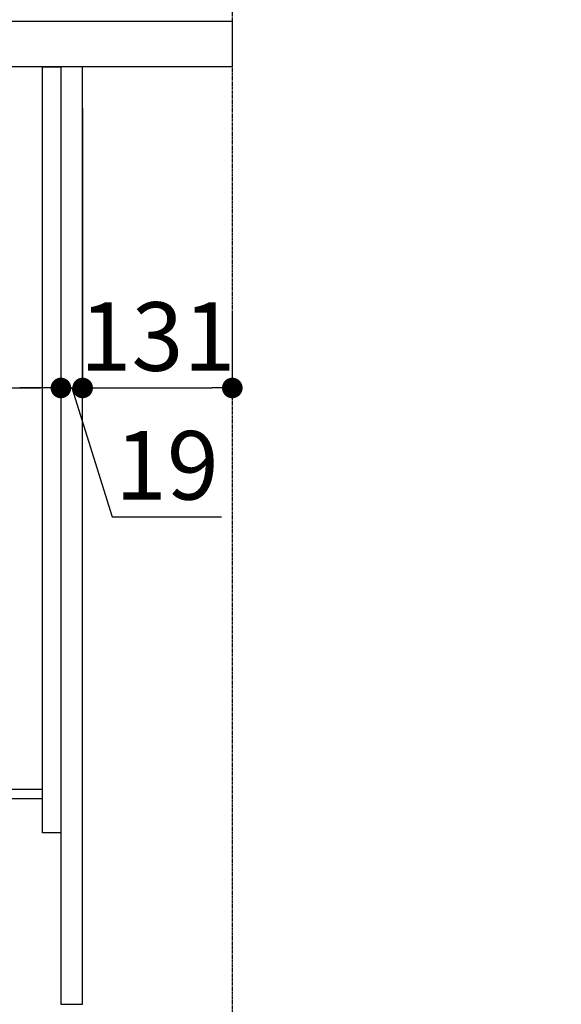
# Model space of a CAD drawing. Units: millimetres. Extents: x -109 to 26472, y -120 to 8859.
# Drawn here: x 5838 to 6312, y 2037 to 2898 of the extents above; entities that cross this region are included whole.
import ezdxf

# ---------------------------------------------------------------- set-up
doc = ezdxf.new("R2010")
doc.units = ezdxf.units.MM
doc.linetypes.add('CENTER', pattern=[2, 1.25, -0.25, 0.25, -0.25])
doc.layers.get('DEFPOINTS').update_dxf_attribs({"color": 146})
for name, color, linetype in [('111-壁仕上', 3, 'Continuous'), ('122-扉', 6, 'Continuous'), ('126-甲板', 2, 'Continuous'), ('166-寸法B', 11, 'Continuous')]:
    doc.layers.add(name, color=color, linetype=linetype)
doc.styles.add('KH001', font='txt')
doc.dimstyles.new('KH1xx030', dxfattribs={"dimscale": 30, "dimtxt": 2, "dimasz": 0.6, "dimexe": 0.3, "dimexo": 1.2, "dimgap": 0.5, "dimtad": 3, "dimdec": 1, "dimdsep": 46, "dimlunit": 6, "dimtxsty": 'KH001', "dimblk": 'DOT', "dimcen": 1, "dimdle": 1, "dimclrd": 256, "dimclre": 256, "dimclrt": 256, "dimadec": 0, "dimazin": 0, "dimtfac": 1, "dimtdec": 1, "dimtix": 1, "dimtmove": 2, "dimatfit": 3, "dimldrblk": 'CLOSEDBLANK', "dimfxl": 1, "dimtolj": 1, "dimtzin": 0, "dimlwd": -1, "dimlwe": -1, "dimarcsym": 0})

# ---------------------------------------------------------------- blocks, each defined once
blk = doc.blocks.new('_Dot')
at = {"color": 0, "linetype": 'ByBlock', "lineweight": -2}
blk.add_line((-0.5, 0), (-1, 0), dxfattribs=at)
at = {"color": 0, "linetype": 'ByBlock', "const_width": 0.5}
blk.add_lwpolyline([(-0.25, 0, 1), (0.25, 0, 1)], format="xyb", close=True, dxfattribs=at)
blk = doc.blocks.new('*D431')
at = {"layer": '166-寸法B', "transparency": 16777216}
for p, q in [((4205.47, 2000.74), (4205.47, 1363.09)), ((5874.47, 2000.74), (5874.47, 1363.09)), ((4223.47, 1372.09), (5856.47, 1372.09))]:
    blk.add_line(p, q, dxfattribs=at)
at = {"layer": 'DEFPOINTS', "color": 0, "transparency": 16777216}
for p in [(4205.47, 2036.74), (5874.47, 2036.74), (5874.47, 1372.09)]:
    blk.add_point(p, dxfattribs=at)
at = {"layer": '166-寸法B', "transparency": 16777216, "xscale": 18, "yscale": 18, "zscale": 18, "rotation": 180}
blk.add_blockref('_Dot', (4205.47, 1372.09), dxfattribs=at)
at = {"layer": '166-寸法B', "transparency": 16777216, "xscale": 18, "yscale": 18, "zscale": 18}
blk.add_blockref('_Dot', (5874.47, 1372.09), dxfattribs=at)
at = {"layer": '166-寸法B', "transparency": 16777216, "insert": (5039.97, 1420.9), "char_height": 60, "attachment_point": 5, "style": 'KH001'}
blk.add_mtext('\\A1;1,669', dxfattribs=at)
blk = doc.blocks.new('_ClosedBlank')
at = {"color": 0, "linetype": 'ByBlock', "lineweight": -2}
for p, q in [((-1, 0.167), (0, 0)), ((-1, 0.167), (-1, -0.167)), ((0, 0), (-1, -0.167))]:
    blk.add_line(p, q, dxfattribs=at)
blk = doc.blocks.new('*D597')
at = {"layer": '166-寸法B', "transparency": 16777216}
for p, q in [((5874.47, 2820.74), (5874.47, 2566.93)), ((5893.47, 2820.74), (5893.47, 2566.93)), ((5856.47, 2575.93), (5838.47, 2575.93)), ((5874.47, 2575.93), (5893.47, 2575.93)), ((5874.47, 2575.93), (5893.47, 2575.93)), ((5883.97, 2575.93), (5919.31, 2463.26)), ((5911.47, 2575.93), (5929.47, 2575.93)), ((5919.31, 2463.26), (6015.1, 2463.26))]:
    blk.add_line(p, q, dxfattribs=at)
at = {"layer": 'DEFPOINTS', "color": 0, "transparency": 16777216}
for p in [(5874.47, 2856.74), (5893.47, 2856.74), (5893.47, 2575.93)]:
    blk.add_point(p, dxfattribs=at)
at = {"layer": '166-寸法B', "transparency": 16777216, "xscale": 18, "yscale": 18, "zscale": 18}
blk.add_blockref('_Dot', (5874.47, 2575.93), dxfattribs=at)
at = {"layer": '166-寸法B', "transparency": 16777216, "xscale": 18, "yscale": 18, "zscale": 18, "rotation": 180}
blk.add_blockref('_Dot', (5893.47, 2575.93), dxfattribs=at)
at = {"layer": '166-寸法B', "transparency": 16777216, "insert": (5967.2, 2508.26), "char_height": 60, "attachment_point": 5, "style": 'KH001'}
blk.add_mtext('\\A1;19', dxfattribs=at)
blk = doc.blocks.new('*D598')
at = {"layer": '166-寸法B', "transparency": 16777216}
for p, q in [((5893.47, 2820.74), (5893.47, 2566.93)), ((6024.47, 2643.38), (6024.47, 2566.93)), ((5911.47, 2575.93), (6006.47, 2575.93))]:
    blk.add_line(p, q, dxfattribs=at)
at = {"layer": 'DEFPOINTS', "color": 0, "transparency": 16777216}
for p in [(5893.47, 2856.74), (6024.47, 2679.38), (6024.47, 2575.93)]:
    blk.add_point(p, dxfattribs=at)
at = {"layer": '166-寸法B', "transparency": 16777216, "xscale": 18, "yscale": 18, "zscale": 18, "rotation": 180}
blk.add_blockref('_Dot', (5893.47, 2575.93), dxfattribs=at)
at = {"layer": '166-寸法B', "transparency": 16777216, "xscale": 18, "yscale": 18, "zscale": 18}
blk.add_blockref('_Dot', (6024.47, 2575.93), dxfattribs=at)
at = {"layer": '166-寸法B', "transparency": 16777216, "insert": (5958.97, 2620.93), "char_height": 60, "attachment_point": 5, "style": 'KH001'}
blk.add_mtext('\\A1;131', dxfattribs=at)
blk = doc.blocks.new('*D600')
at = {"layer": '166-寸法B', "transparency": 16777216}
for p, q in [((5234.47, 2784.74), (5234.47, 2566.93)), ((5874.47, 2784.74), (5874.47, 2566.93)), ((5252.47, 2575.93), (5856.47, 2575.93))]:
    blk.add_line(p, q, dxfattribs=at)
at = {"layer": 'DEFPOINTS', "color": 0, "transparency": 16777216}
for p in [(5234.47, 2820.74), (5874.47, 2820.74), (5874.47, 2575.93)]:
    blk.add_point(p, dxfattribs=at)
at = {"layer": '166-寸法B', "transparency": 16777216, "xscale": 18, "yscale": 18, "zscale": 18, "rotation": 180}
blk.add_blockref('_Dot', (5234.47, 2575.93), dxfattribs=at)
at = {"layer": '166-寸法B', "transparency": 16777216, "xscale": 18, "yscale": 18, "zscale": 18}
blk.add_blockref('_Dot', (5874.47, 2575.93), dxfattribs=at)
at = {"layer": '166-寸法B', "transparency": 16777216, "insert": (5445.29, 2620.93), "char_height": 60, "attachment_point": 5, "style": 'KH001'}
blk.add_mtext('\\A1;640', dxfattribs=at)
blk = doc.blocks.new('*D601')
at = {"layer": '166-寸法B', "transparency": 16777216}
for p, q in [((5224.47, 2932.74), (5224.47, 3213.26)), ((6024.47, 2932.74), (6024.47, 3213.26)), ((5242.47, 3204.26), (6006.47, 3204.26))]:
    blk.add_line(p, q, dxfattribs=at)
at = {"layer": 'DEFPOINTS', "color": 0, "transparency": 16777216}
for p in [(6024.47, 3204.26), (5224.47, 2896.74), (6024.47, 2896.74)]:
    blk.add_point(p, dxfattribs=at)
at = {"layer": '166-寸法B', "transparency": 16777216, "xscale": 18, "yscale": 18, "zscale": 18, "rotation": 180}
blk.add_blockref('_Dot', (5224.47, 3204.26), dxfattribs=at)
at = {"layer": '166-寸法B', "transparency": 16777216, "xscale": 18, "yscale": 18, "zscale": 18}
blk.add_blockref('_Dot', (6024.47, 3204.26), dxfattribs=at)
at = {"layer": '166-寸法B', "transparency": 16777216, "insert": (5624.47, 3249.26), "char_height": 60, "attachment_point": 5, "style": 'KH001'}
blk.add_mtext('\\A1;800', dxfattribs=at)
blk = doc.blocks.new('*D539')
at = {"layer": '166-寸法B', "transparency": 16777216}
for p, q in [((6459.08, 2583.49), (6459.08, 3179.94)), ((6462.08, 3086.94), (6462.08, 3179.94)), ((6093.74, 3170.94), (6459.08, 3170.94)), ((6441.08, 3170.94), (6423.08, 3170.94)), ((6459.08, 3170.94), (6462.08, 3170.94)), ((6459.08, 3170.94), (6462.08, 3170.94)), ((6480.08, 3170.94), (6498.08, 3170.94))]:
    blk.add_line(p, q, dxfattribs=at)
at = {"layer": 'DEFPOINTS', "color": 0, "transparency": 16777216}
for p in [(6462.08, 3170.94), (6462.08, 3050.94), (6459.08, 2547.49)]:
    blk.add_point(p, dxfattribs=at)
at = {"layer": '166-寸法B', "transparency": 16777216, "xscale": 18, "yscale": 18, "zscale": 18}
blk.add_blockref('_Dot', (6459.08, 3170.94), dxfattribs=at)
at = {"layer": '166-寸法B', "transparency": 16777216, "xscale": 18, "yscale": 18, "zscale": 18, "rotation": 180}
blk.add_blockref('_Dot', (6462.08, 3170.94), dxfattribs=at)
at = {"layer": '166-寸法B', "transparency": 16777216, "insert": (6257.97, 3270.96), "char_height": 60, "attachment_point": 5, "style": 'KH001'}
blk.add_mtext('\\A1;3\\P〈ｸﾘｱﾗﾝｽ〉', dxfattribs=at)

msp = doc.modelspace()

# ---------------------------------------------------------------- linework, layer by layer
at = {"layer": '111-壁仕上', "color": 253, "linetype": 'CENTER', "ltscale": 2}
msp.add_line((6024.47, 5103.68), (6024.47, 1115.99), dxfattribs=at)
at = {"layer": '122-扉', "color": 253}
for points in [[(5858.47, 2856.74), (5874.47, 2856.74), (5874.47, 2186.74), (5858.47, 2186.74)], [(5874.47, 2036.74), (5893.47, 2036.74), (5893.47, 2856.74), (5874.47, 2856.74)], [(5738.47, 2224.74), (5738.47, 2216.74), (5858.47, 2216.74), (5858.47, 2224.74)]]:
    msp.add_lwpolyline(points, close=True, dxfattribs=at)
at = {"layer": '126-甲板'}
msp.add_lwpolyline([(5224.47, 2896.74), (6024.47, 2896.74), (6024.47, 2856.74), (5224.47, 2856.74)], close=True, dxfattribs=at)

# ---------------------------------------------------------------- dimensions: what is measured, and where the dimension line sits
at = {"layer": '166-寸法B'}
dim = msp.add_linear_dim(base=(6462.08, 3170.94), p1=(6459.08, 2547.49), p2=(6462.08, 3050.94), text='3\\P〈ｸﾘｱﾗﾝｽ〉', dimstyle='KH1xx030', override={"dimtmove": 1}, dxfattribs=at)
dim.commit()
dim.dimension.update_dxf_attribs({"geometry": '*D539', "text_midpoint": (6257.97, 3141.98), "dimtype": 160})
for base, p1, p2, picture, middle in [((6024.47, 3204.26), (5224.47, 2896.74), (6024.47, 2896.74), '*D601', (5624.47, 3249.26)), ((6024.47, 2575.93), (5893.47, 2856.74), (6024.47, 2679.38), '*D598', (5958.97, 2620.93)), ((5874.47, 1372.09), (4205.47, 2036.74), (5874.47, 2036.74), '*D431', (5039.97, 1420.9))]:
    dim = msp.add_linear_dim(base=base, p1=p1, p2=p2, dimstyle='KH1xx030', dxfattribs=at)
    dim.commit()
    dim.dimension.update_dxf_attribs({"geometry": picture, "text_midpoint": middle})
dim = msp.add_linear_dim(base=(5893.47, 2575.93), p1=(5874.47, 2856.74), p2=(5893.47, 2856.74), dimstyle='KH1xx030', override={"dimtmove": 1}, dxfattribs=at)
dim.commit()
dim.dimension.update_dxf_attribs({"geometry": '*D597', "text_midpoint": (5934.31, 2463.26), "dimtype": 160})
dim = msp.add_linear_dim(base=(5874.47, 2575.93), p1=(5234.47, 2820.74), p2=(5874.47, 2820.74), dimstyle='KH1xx030', dxfattribs=at)
dim.commit()
dim.dimension.update_dxf_attribs({"geometry": '*D600', "text_midpoint": (5445.29, 2620.93), "dimtype": 160})

doc.saveas('drawing.dxf')
